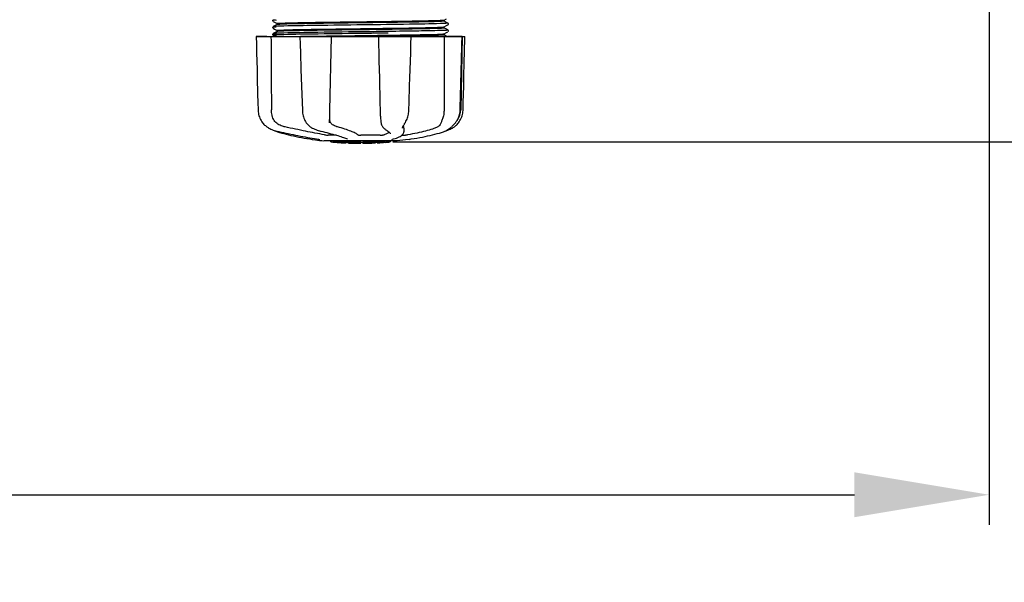
# Model space of a CAD drawing. Units: millimetres. Extents: x 783 to 5206, y 676 to 6796.
# Drawn here: x 2961 to 3290, y 2462 to 2650 of the extents above; entities that cross this region are included whole.
import ezdxf

# ---------------------------------------------------------------- set-up
doc = ezdxf.new("R2010")
doc.units = ezdxf.units.MM
doc.layers.add('COTAS', color=7, linetype='Continuous')
doc.styles.add('ARIAL', font='arial.ttf')
doc.dimstyles.new('Diseño_PlanosFabricacion', dxfattribs={"dimtxt": 40, "dimasz": 45, "dimexe": 10, "dimexo": 10, "dimgap": 10, "dimtad": 1, "dimtih": 1, "dimtoh": 1, "dimdec": 0, "dimzin": 1, "dimdsep": 46, "dimtxsty": 'ARIAL', "dimcen": 15, "dimadec": 0, "dimazin": 0, "dimtp": 0.05, "dimtm": 0.05, "dimtfac": 1, "dimtdec": 0, "dimtofl": 0, "dimtmove": 0, "dimatfit": 3, "dimfxl": 0, "dimtolj": 1, "dimarcsym": 0})

# ---------------------------------------------------------------- blocks, each defined once
blk = doc.blocks.new('*D4')
at = {"layer": 'COTAS', "color": 0, "lineweight": -2}
for p, q in [((2238.75, 3363.54), (3532.25, 3363.54)), ((3522.25, 3318.54), (3522.25, 2987.69)), ((3522.25, 2654.23), (3522.25, 2927.01)), ((3085.49, 2609.23), (3532.25, 2609.23))]:
    blk.add_line(p, q, dxfattribs=at)
at = {"layer": 'COTAS', "color": 0}
for points in [[(3514.75, 3318.54), (3529.75, 3318.54), (3522.25, 3363.54)], [(3514.75, 2654.23), (3529.75, 2654.23), (3522.25, 2609.23)]]:
    blk.add_solid(points, dxfattribs=at)
at = {"layer": 'Defpoints', "color": 0}
for p in [(2228.75, 3363.54), (3075.49, 2609.23), (3522.25, 2609.23)]:
    blk.add_point(p, dxfattribs=at)
at = {"layer": 'COTAS', "color": 0, "insert": (3522.25, 2957.35), "char_height": 40, "attachment_point": 5, "style": 'ARIAL'}
blk.add_mtext('\\A1;754 mm', dxfattribs=at)
blk = doc.blocks.new('*D5')
at = {"layer": 'COTAS', "color": 0, "lineweight": -2}
for p, q in [((3284.75, 2941.38), (3284.75, 2481.48)), ((1214.76, 2670.38), (1214.76, 2481.48)), ((1259.76, 2491.48), (3239.75, 2491.48))]:
    blk.add_line(p, q, dxfattribs=at)
at = {"layer": 'COTAS', "color": 0}
for points in [[(1259.76, 2498.98), (1259.76, 2483.98), (1214.76, 2491.48)], [(3239.75, 2498.98), (3239.75, 2483.98), (3284.75, 2491.48)]]:
    blk.add_solid(points, dxfattribs=at)
at = {"layer": 'Defpoints', "color": 0}
for p in [(3284.75, 2951.38), (1214.76, 2680.38), (3284.75, 2491.48)]:
    blk.add_point(p, dxfattribs=at)
at = {"layer": 'COTAS', "color": 0, "insert": (2249.75, 2521.91), "char_height": 40, "attachment_point": 5, "style": 'ARIAL'}
blk.add_mtext('\\A1;2070 mm', dxfattribs=at)

msp = doc.modelspace()

# ---------------------------------------------------------------- linework, layer by layer
for p, q in [((3045.44, 2649.96), (3045.4, 2649.89)), ((3045.4, 2649.63), (3045.44, 2649.57)), ((3045.48, 2650), (3045.44, 2649.96)), ((3045.55, 2649.48), (3046.05, 2649.22)), ((3046.05, 2649.22), (3046.48, 2648.99)), ((3046.86, 2648.42), (3046.05, 2648)), ((3046.48, 2648.99), (3046.86, 2648.8)), ((3046.85, 2648.41), (3046.85, 2648.81)), ((3075.66, 2648.32), (3073.47, 2648.29)), ((3102.64, 2649.95), (3103.45, 2650.37)), ((3103.02, 2649.38), (3102.64, 2649.58)), ((3102.64, 2647.64), (3103.45, 2648.06)), ((3102.65, 2649.57), (3102.65, 2649.96)), ((3103.45, 2649.16), (3103.02, 2649.38)), ((3103.95, 2648.89), (3103.45, 2649.16)), ((3103.45, 2648.06), (3103.95, 2648.33)), ((3104.01, 2648.37), (3104.06, 2648.41)), ((3104.1, 2648.74), (3104.06, 2648.81)), ((3104.06, 2648.41), (3104.1, 2648.48)), ((3045.44, 2647.65), (3045.4, 2647.58)), ((3045.4, 2647.33), (3045.44, 2647.26)), ((3045.44, 2645.34), (3045.4, 2645.28)), ((3045.43, 2644.97), (3045.47, 2644.92)), ((3045.48, 2647.69), (3045.44, 2647.65)), ((3045.48, 2645.38), (3045.44, 2645.34)), ((3046.05, 2648), (3045.55, 2647.74)), ((3045.55, 2647.17), (3046.05, 2646.91)), ((3046.05, 2645.69), (3045.55, 2645.43)), ((3045.55, 2645.43), (3045.55, 2645.43)), ((3045.55, 2644.86), (3046.05, 2644.6)), ((3046.05, 2646.91), (3046.48, 2646.68)), ((3046.86, 2646.11), (3046.05, 2645.69)), ((3046.48, 2646.68), (3046.86, 2646.49)), ((3046.85, 2646.1), (3046.85, 2646.5)), ((3075.33, 2646.01), (3074.73, 2646)), ((3075.33, 2645.46), (3074.74, 2645.45)), ((3083.52, 2646.8), (3082.57, 2646.79)), ((3082.57, 2644.87), (3083.52, 2644.88)), ((3083.92, 2646.8), (3083.52, 2646.8)), ((3083.52, 2644.88), (3083.95, 2644.89)), ((3083.93, 2646.12), (3083.53, 2646.11)), ((3083.93, 2645.57), (3083.54, 2645.56)), ((3083.92, 2647.2), (3084.28, 2647.2)), ((3102.63, 2645.33), (3102.64, 2645.33)), ((3103.02, 2647.07), (3102.64, 2647.27)), ((3102.64, 2645.33), (3103.45, 2645.75)), ((3103.02, 2644.76), (3102.64, 2644.96)), ((3102.65, 2647.26), (3102.65, 2647.65)), ((3102.65, 2644.95), (3102.65, 2645.34)), ((3103.45, 2646.85), (3103.02, 2647.07)), ((3103.45, 2644.54), (3103.02, 2644.76)), ((3103.95, 2646.58), (3103.45, 2646.85)), ((3103.45, 2645.75), (3103.95, 2646.02)), ((3104.01, 2646.06), (3104.06, 2646.1)), ((3104.1, 2646.43), (3104.06, 2646.5)), ((3104.06, 2646.1), (3104.1, 2646.17)), ((3039.89, 2644.44), (3109.61, 2644.44)), ((3039.89, 2644.44), (3039.89, 2644.42)), ((3043.49, 2644.43), (3039.89, 2644.43)), ((3046.05, 2644.6), (3046.36, 2644.44)), ((3054.48, 2644.47), (3054.65, 2644.47)), ((3054.49, 2644.44), (3054.49, 2644.42)), ((3054.65, 2644.47), (3055.26, 2644.48)), ((3064.47, 2644.43), (3054.67, 2644.43)), ((3055.26, 2644.48), (3055.48, 2644.49)), ((3080.73, 2644.44), (3080.79, 2641.83)), ((3081.21, 2644.46), (3080.9, 2644.45)), ((3091.47, 2644.43), (3081.2, 2644.43)), ((3084.26, 2644.5), (3083.95, 2644.5)), ((3091.69, 2644.42), (3091.69, 2644.44)), ((3103.64, 2644.44), (3103.45, 2644.54)), ((3108.68, 2644.43), (3103.96, 2644.43)), ((3108.7, 2644.44), (3108.2, 2619.94)), ((3108.63, 2641.84), (3108.69, 2644.42)), ((3108.69, 2644.42), (3108.69, 2644.44)), ((3109.61, 2644.42), (3109.61, 2644.44)), ((3108.03, 2619.91), (3108.17, 2625.17)), ((3055.22, 2622.4), (3055.3, 2619.9)), ((3102.66, 2622.63), (3102.65, 2619.94)), ((3102.66, 2623.04), (3102.66, 2622.63)), ((3055.3, 2619.9), (3055.31, 2619.69)), ((3108.02, 2619.71), (3108.03, 2619.91)), ((3056.72, 2615.5), (3056.8, 2615.4)), ((3056.72, 2615.5), (3056.72, 2615.5)), ((3064.37, 2615.57), (3064.38, 2615.7)), ((3064.37, 2615.57), (3064.37, 2615.57)), ((3081.6, 2615.67), (3081.6, 2615.67)), ((3089.48, 2615.35), (3089.58, 2615.51)), ((3106.27, 2615.4), (3106.33, 2615.47)), ((3106.33, 2615.47), (3106.48, 2615.65)), ((3043.62, 2614.16), (3043.84, 2614.02)), ((3043.84, 2614.02), (3043.88, 2614)), ((3043.88, 2614), (3044.07, 2613.89)), ((3046.14, 2613.01), (3046.17, 2613)), ((3046.57, 2612.83), (3047.05, 2612.66)), ((3046.7, 2612.86), (3046.87, 2612.82)), ((3058.39, 2614.01), (3058.44, 2613.99)), ((3058.44, 2613.99), (3058.64, 2613.88)), ((3061.38, 2612.86), (3061.55, 2612.82)), ((3082.33, 2614.05), (3082.43, 2613.96)), ((3082.43, 2613.96), (3082.63, 2613.77)), ((3083.8, 2612.86), (3083.8, 2612.86)), ((3083.8, 2612.86), (3083.96, 2612.76)), ((3083.96, 2612.76), (3084.15, 2612.62)), ((3084.63, 2611.99), (3084.63, 2612)), ((3088.73, 2613.84), (3088.73, 2613.84)), ((3089.16, 2612.45), (3089.17, 2612.66)), ((3089.2, 2613.85), (3089.17, 2612.65)), ((3089.17, 2612.66), (3089.17, 2612.65)), ((3102.45, 2612.66), (3102.93, 2612.83)), ((3102.93, 2612.83), (3103.07, 2612.88)), ((3103.36, 2613.01), (3103.58, 2613.07)), ((3103.58, 2613.07), (3103.96, 2613.21)), ((3103.59, 2613.13), (3103.71, 2613.2)), ((3103.71, 2613.2), (3103.83, 2613.27)), ((3103.96, 2613.36), (3103.83, 2613.27)), ((3058.53, 2610.11), (3059.69, 2609.95)), ((3059.69, 2609.95), (3059.7, 2609.94)), ((3060.55, 2610.14), (3060.66, 2610.12)), ((3087, 2609.61), (3062.54, 2609.61)), ((3066.67, 2611.51), (3063.94, 2611.51)), ((3064.86, 2609.28), (3064.86, 2609.61)), ((3067.33, 2609.09), (3067.33, 2609.49)), ((3068.29, 2609.01), (3068.29, 2609.01)), ((3069.93, 2609.35), (3069.93, 2608.93)), ((3070.41, 2610.18), (3070.41, 2610.18)), ((3070.53, 2608.92), (3070.53, 2609.3)), ((3070.79, 2608.9), (3070.79, 2609.32)), ((3074.85, 2608.83), (3074.85, 2608.85)), ((3081.35, 2611.51), (3074.87, 2611.51)), ((3074.89, 2608.85), (3074.89, 2609.25)), ((3075.49, 2608.83), (3075.49, 2609.25)), ((3075.5, 2608.83), (3077.16, 2608.85)), ((3077.16, 2609.28), (3077.16, 2608.85)), ((3077.16, 2608.85), (3077.19, 2608.85)), ((3078.05, 2608.87), (3078.05, 2609.3)), ((3079.69, 2609.36), (3079.69, 2608.93)), ((3080.29, 2608.96), (3080.29, 2609.39)), ((3081.97, 2609.06), (3081.97, 2609.05)), ((3082.94, 2609.12), (3082.73, 2609.11)), ((3083.45, 2609.58), (3082.79, 2609.54)), ((3082.79, 2609.13), (3082.79, 2609.54)), ((3082.79, 2609.13), (3083.45, 2609.18)), ((3082.94, 2609.12), (3082.94, 2609.12)), ((3083.83, 2609.61), (3083.45, 2609.58)), ((3083.45, 2609.18), (3083.45, 2609.58)), ((3084.26, 2609.23), (3084.26, 2609.61)), ((3084.26, 2609.23), (3084.64, 2609.26)), ((3084.64, 2609.61), (3084.64, 2609.26)), ((3084.64, 2609.26), (3084.64, 2609.26)), ((3085.36, 2610.12), (3085.37, 2610.12)), ((3089.81, 2609.95), (3087.03, 2609.61)), ((3088.57, 2611.51), (3089.25, 2611.51)), ((3090.97, 2610.11), (3089.81, 2609.95))]:
    msp.add_line(p, q)
for points in [[(3045.4, 2649.89), (3045.37, 2649.8), (3045.38, 2649.71), (3045.4, 2649.63)], [(3104.1, 2648.48), (3104.12, 2648.56), (3104.13, 2648.65), (3104.1, 2648.74)], [(3045.4, 2647.58), (3045.37, 2647.49), (3045.38, 2647.41), (3045.4, 2647.33)], [(3045.4, 2645.28), (3045.38, 2645.2), (3045.37, 2645.12), (3045.39, 2645.03), (3045.43, 2644.97)], [(3045.47, 2644.92), (3045.51, 2644.89), (3045.54, 2644.87), (3045.55, 2644.86)], [(3104.1, 2646.17), (3104.12, 2646.25), (3104.13, 2646.34), (3104.1, 2646.43)], [(3039.89, 2644.42), (3039.95, 2641.83), (3040.02, 2639.02), (3040.16, 2633.44)], [(3054.49, 2644.42), (3054.58, 2641.82), (3054.67, 2639.02), (3054.85, 2633.44)], [(3064.46, 2617.33), (3064.47, 2617.72), (3064.48, 2618.12), (3064.5, 2618.52), (3064.51, 2618.92), (3064.52, 2619.32), (3064.53, 2619.73), (3064.99, 2644.44)], [(3080.79, 2641.83), (3080.85, 2639.02), (3080.91, 2636.23), (3080.97, 2633.45), (3081.03, 2630.67), (3081.09, 2627.91), (3081.15, 2625.15), (3081.21, 2622.41), (3081.27, 2619.71)], [(3091.51, 2639.04), (3091.6, 2641.84), (3091.69, 2644.42)], [(3108.4, 2633.46), (3108.47, 2636.25), (3108.63, 2641.84)], [(3109.41, 2636.23), (3109.48, 2639.02), (3109.61, 2644.42)], [(3091.15, 2627.92), (3091.24, 2630.69), (3091.33, 2633.46), (3091.51, 2639.04)], [(3109.2, 2627.91), (3109.27, 2630.67), (3109.41, 2636.23)], [(3040.16, 2633.44), (3040.23, 2630.67), (3040.37, 2625.15)], [(3054.85, 2633.44), (3054.95, 2630.67), (3055.04, 2627.9), (3055.22, 2622.4)], [(3108.17, 2625.17), (3108.25, 2627.92), (3108.4, 2633.46)], [(3040.37, 2625.15), (3040.44, 2622.41), (3040.5, 2619.91)], [(3090.89, 2619.91), (3090.97, 2622.42), (3091.15, 2627.92)], [(3109, 2619.91), (3109.06, 2622.41), (3109.2, 2627.91)], [(3040.5, 2619.91), (3040.51, 2619.7), (3040.54, 2619.27), (3040.61, 2618.84), (3040.7, 2618.41), (3040.81, 2617.99), (3040.95, 2617.58), (3041.12, 2617.17), (3041.31, 2616.77), (3041.53, 2616.38), (3041.77, 2616), (3042.03, 2615.64), (3042.17, 2615.47)], [(3055.31, 2619.69), (3055.35, 2619.27), (3055.4, 2618.84), (3055.48, 2618.42), (3055.58, 2618), (3055.7, 2617.59), (3055.84, 2617.19), (3056, 2616.79), (3056.19, 2616.4), (3056.39, 2616.03), (3056.61, 2615.67), (3056.72, 2615.5)], [(3081.27, 2619.71), (3081.28, 2619.3), (3081.3, 2618.9), (3081.32, 2618.49), (3081.34, 2618.09), (3081.37, 2617.69), (3081.4, 2617.3), (3081.44, 2616.92), (3081.48, 2616.54), (3081.52, 2616.18), (3081.57, 2615.83), (3081.6, 2615.67)], [(3089.58, 2615.51), (3089.74, 2615.77), (3089.93, 2616.13), (3090.11, 2616.5), (3090.27, 2616.88), (3090.41, 2617.27), (3090.54, 2617.67), (3090.64, 2618.07), (3090.73, 2618.48), (3090.8, 2618.89), (3090.85, 2619.31), (3090.88, 2619.72), (3090.89, 2619.91)], [(3106.48, 2615.65), (3106.74, 2616.02), (3106.99, 2616.39), (3107.21, 2616.78), (3107.4, 2617.18), (3107.57, 2617.59), (3107.71, 2618.01), (3107.83, 2618.43), (3107.92, 2618.86), (3107.98, 2619.29), (3108.02, 2619.71)], [(3107.33, 2615.47), (3107.46, 2615.64), (3107.73, 2616), (3107.97, 2616.38), (3108.19, 2616.77), (3108.38, 2617.17), (3108.55, 2617.58), (3108.69, 2617.99), (3108.8, 2618.41), (3108.89, 2618.84), (3108.96, 2619.27), (3108.99, 2619.7), (3109, 2619.91)], [(3042.17, 2615.47), (3042.26, 2615.37), (3042.48, 2615.12), (3042.71, 2614.89), (3042.94, 2614.68), (3043.17, 2614.49), (3043.4, 2614.32), (3043.62, 2614.16)], [(3056.8, 2615.4), (3056.99, 2615.14), (3057.2, 2614.91), (3057.42, 2614.69), (3057.65, 2614.5), (3057.89, 2614.32), (3058.14, 2614.16), (3058.39, 2614.01)], [(3064.38, 2615.7), (3064.39, 2615.88), (3064.41, 2616.23), (3064.42, 2616.58), (3064.44, 2616.95), (3064.46, 2617.33)], [(3081.6, 2615.67), (3081.62, 2615.53), (3081.68, 2615.26), (3081.75, 2615.01), (3081.83, 2614.78), (3081.93, 2614.58), (3082.04, 2614.4), (3082.17, 2614.23), (3082.31, 2614.07), (3082.33, 2614.05)], [(3088.73, 2613.84), (3088.73, 2613.88), (3088.74, 2613.93), (3088.76, 2614), (3088.78, 2614.08), (3088.82, 2614.17), (3088.86, 2614.27), (3088.91, 2614.38), (3088.97, 2614.49), (3089.04, 2614.62), (3089.12, 2614.75), (3089.2, 2614.89), (3089.29, 2615.04), (3089.38, 2615.19), (3089.48, 2615.35)], [(3103.96, 2613.36), (3104.11, 2613.46), (3104.26, 2613.57), (3104.43, 2613.69), (3104.61, 2613.83), (3104.8, 2613.98), (3105, 2614.14), (3105.2, 2614.31), (3105.41, 2614.5), (3105.62, 2614.71), (3105.84, 2614.92), (3106.05, 2615.15), (3106.27, 2615.4)], [(3105.62, 2614), (3105.66, 2614.02), (3105.88, 2614.16), (3106.1, 2614.32), (3106.33, 2614.49), (3106.56, 2614.68), (3106.79, 2614.89), (3107.02, 2615.12), (3107.24, 2615.37), (3107.33, 2615.47)], [(3044.07, 2613.89), (3044.43, 2613.69), (3044.79, 2613.52), (3045.16, 2613.35), (3045.54, 2613.21), (3045.92, 2613.07), (3046.31, 2612.96), (3046.7, 2612.86)], [(3046.17, 2613), (3046.3, 2612.94), (3046.43, 2612.88), (3046.57, 2612.83)], [(3046.87, 2612.82), (3047.44, 2612.69), (3048.22, 2612.52), (3049.01, 2612.35), (3049.8, 2612.18), (3050.61, 2612.01), (3051.42, 2611.84), (3052.23, 2611.68), (3053.04, 2611.52), (3053.85, 2611.36), (3054.66, 2611.2), (3055.46, 2611.05), (3056.25, 2610.9), (3057.04, 2610.75), (3057.81, 2610.61), (3058.57, 2610.48), (3059.31, 2610.35), (3060.04, 2610.23), (3060.55, 2610.14)], [(3047.05, 2612.66), (3047.71, 2612.45), (3048.4, 2612.23), (3049.13, 2612.02), (3049.89, 2611.82), (3050.68, 2611.62), (3051.5, 2611.42), (3052.34, 2611.23), (3053.2, 2611.05), (3054.09, 2610.87), (3054.99, 2610.7), (3055.91, 2610.53), (3056.84, 2610.38), (3057.79, 2610.23), (3058.53, 2610.11)], [(3058.64, 2613.88), (3059.04, 2613.69), (3059.44, 2613.51), (3059.83, 2613.35), (3060.22, 2613.2), (3060.61, 2613.07), (3061, 2612.96), (3061.38, 2612.86)], [(3061.55, 2612.82), (3062.1, 2612.69), (3062.82, 2612.52), (3063.52, 2612.35), (3064.2, 2612.17), (3064.86, 2612), (3065.49, 2611.84), (3066.1, 2611.67), (3066.67, 2611.51), (3067.21, 2611.35), (3067.72, 2611.19), (3068.19, 2611.04), (3068.63, 2610.89), (3069.04, 2610.75), (3069.4, 2610.62), (3069.73, 2610.49), (3070.01, 2610.37), (3070.26, 2610.25), (3070.41, 2610.18)], [(3082.63, 2613.77), (3082.82, 2613.6), (3083.01, 2613.43), (3083.2, 2613.28), (3083.38, 2613.15), (3083.55, 2613.02), (3083.72, 2612.91), (3083.8, 2612.86)], [(3084.15, 2612.62), (3084.31, 2612.49), (3084.43, 2612.37), (3084.52, 2612.26), (3084.59, 2612.16), (3084.62, 2612.06), (3084.63, 2611.99)], [(3085.37, 2610.12), (3085.78, 2610.23), (3086.29, 2610.38), (3086.77, 2610.54), (3087.22, 2610.71), (3087.64, 2610.9), (3088, 2611.1), (3088.32, 2611.3), (3088.58, 2611.51), (3088.8, 2611.73), (3088.97, 2611.96), (3089.09, 2612.2), (3089.16, 2612.45)], [(3090.97, 2610.11), (3091.71, 2610.23), (3092.66, 2610.38), (3093.59, 2610.53), (3094.51, 2610.7), (3095.41, 2610.87), (3096.3, 2611.05), (3097.16, 2611.23), (3098, 2611.42), (3098.82, 2611.62), (3099.61, 2611.82), (3100.37, 2612.02), (3101.1, 2612.23), (3101.79, 2612.45), (3102.45, 2612.66)], [(3103.07, 2612.88), (3103.2, 2612.94), (3103.33, 2613), (3103.46, 2613.06), (3103.59, 2613.13)], [(3103.96, 2613.21), (3104.34, 2613.35), (3104.71, 2613.52), (3105.07, 2613.69), (3105.43, 2613.89), (3105.62, 2614)], [(3060.66, 2610.12), (3060.76, 2610.1), (3060.8, 2610.09)], [(3060.8, 2610.09), (3060.84, 2610.09), (3060.89, 2610.08), (3060.92, 2610.07)], [(3060.92, 2610.07), (3060.96, 2610.06), (3060.99, 2610.06), (3061.02, 2610.05), (3061.05, 2610.04), (3061.07, 2610.04), (3061.09, 2610.03), (3061.11, 2610.03), (3061.13, 2610.02), (3061.14, 2610.02), (3061.15, 2610.02), (3061.15, 2610.02)], [(3085.24, 2610.08), (3085.24, 2610.08), (3085.24, 2610.08), (3085.25, 2610.09), (3085.26, 2610.09), (3085.27, 2610.09), (3085.29, 2610.1), (3085.31, 2610.11), (3085.33, 2610.11), (3085.36, 2610.12)]]:
    msp.add_lwpolyline(points)
for centre, radius, start, end in [((3045.19, 5485.73), 2841.5, 270.78769, 270.92676), ((3102.2, 2620.06), 6, 325.1838, 358.8309), ((3110.72, 2623.71), 23.58, 202.9085, 203.5975), ((3074.75, 2722.27), 113.33, 262.3608, 263.7779), ((3068.02, 2634.76), 25.68, 262.9409, 265.6026), ((3074.75, 2722.57), 113.35, 265.3035, 265.5934), ((3074.75, 2722.57), 113.75, 265.6089, 266.4971), ((3068, 2634.85), 25.36, 265.5897, 268.4864), ((3068, 2634.54), 25.45, 265.6052, 268.4917), ((3074.75, 2722.57), 113.32, 266.2444, 267.5644), ((3074.75, 2722.57), 113.73, 266.2576, 267.5729), ((3068.98, 2628.25), 19.25, 266.4969, 267.234), ((3068.97, 2628.22), 19.22, 267.234, 267.9583), ((3074.75, 2722.57), 113.75, 266.622, 266.7443), ((3074.75, 2722.57), 113.75, 266.7443, 267.5681), ((3074.75, 2722.57), 113.35, 267.5644, 267.9973), ((3072.5, 2636.34), 27.48, 265.8932, 266.4286), ((3074.75, 2722.57), 113.32, 267.9973, 270.0707), ((3074.75, 2722.57), 113.73, 268.0044, 270.0705), ((3074.75, 2722.57), 113.75, 268.0048, 268.7922), ((3072.5, 2636.24), 27.39, 267.3128, 268.5014), ((3072.5, 2636.21), 27.35, 268.5016, 269.6991), ((3074.75, 2722.57), 113.75, 268.7922, 269.4368), ((3073.88, 2633.36), 24.54, 269.4343, 270.4323), ((3073.88, 2633.38), 24.55, 270.4326, 272.2729), ((3074.75, 2722.57), 113.75, 269.6554, 270.0523), ((3074.75, 2722.57), 113.35, 270.0707, 270.3759), ((3074.75, 2722.57), 113.32, 270.3741, 271.2173), ((3074.75, 2722.57), 113.73, 270.3728, 271.2131), ((3074.75, 2722.57), 113.35, 271.2188, 271.668), ((3074.75, 2722.57), 113.75, 271.4062, 271.4683), ((3074.75, 2722.57), 113.32, 271.668, 272.5009), ((3074.75, 2722.57), 113.73, 271.6621, 272.4921), ((3074.75, 2722.57), 113.75, 271.666, 272.4959), ((3074.75, 2722.57), 113.35, 272.5047, 272.8046), ((3074.75, 2722.57), 113.32, 272.8046, 274.0676), ((3074.75, 2722.57), 113.73, 272.7948, 274.0533), ((3074.75, 2722.57), 113.75, 272.7987, 273.6402), ((3074.75, 2722.57), 113.75, 273.6374, 273.8385), ((3074.75, 2722.57), 113.75, 273.6374, 273.8385), ((3089.31, 2504.39), 104.92, 93.5982, 93.7966), ((3085.75, 2558.66), 50.54, 93.4337, 93.8456), ((3074.75, 2722.57), 113.75, 274.1285, 274.9859), ((3103.14, 2314.87), 294.97, 93.6703, 93.8285)]:
    msp.add_arc(centre, radius, start, end)
for points, knots in [([(3045.55, 2650.05), (3045.49, 2650.02), (3046.17, 2649.96), (3046.26, 2649.96), (3046.52, 2649.94)], [0, 0, 0, 0, 0.204911, 1, 1, 1, 1]), ([(3046.85, 2648.81), (3046.85, 2648.81), (3046.86, 2648.82), (3046.87, 2648.82), (3046.88, 2648.82)], [0, 0, 0, 0, 0.323738, 1, 1, 1, 1]), ([(3048.17, 2648.53), (3047.99, 2648.52), (3047.68, 2648.5), (3047.28, 2648.48), (3047.03, 2648.45), (3046.9, 2648.44), (3046.86, 2648.42)], [0, 0, 0, 0, 0.405922, 0.708638, 0.906816, 1, 1, 1, 1]), ([(3046.88, 2648.82), (3046.97, 2648.85), (3047.26, 2648.87), (3047.54, 2648.89), (3047.73, 2648.9)], [0, 0, 0, 0, 0.329362, 1, 1, 1, 1]), ([(3047.73, 2648.9), (3048.97, 2648.96), (3052.28, 2649.04), (3058.27, 2649.16), (3066.04, 2649.27), (3071.74, 2649.34), (3074.75, 2649.38)], [0, 0, 0, 0, 0.137328, 0.367502, 0.66575, 1, 1, 1, 1]), ([(3073.47, 2648.29), (3068.35, 2648.23), (3059.82, 2648.11), (3051.29, 2647.99), (3047.88, 2647.88)], [0, 0, 0, 0, 0.599958, 1, 1, 1, 1]), ([(3074.75, 2648.99), (3069.26, 2648.92), (3061.72, 2648.82), (3052.86, 2648.66), (3049.49, 2648.58), (3048.17, 2648.53)], [0, 0, 0, 0, 0.619128, 0.851546, 1, 1, 1, 1]), ([(3074.75, 2649.38), (3080.26, 2649.46), (3087.83, 2649.55), (3096.7, 2649.71), (3100.07, 2649.79), (3101.38, 2649.85)], [0, 0, 0, 0, 0.620485, 0.852671, 1, 1, 1, 1]), ([(3101.29, 2649.45), (3099.97, 2649.4), (3096.6, 2649.32), (3087.75, 2649.16), (3080.22, 2649.06), (3074.75, 2648.99)], [0, 0, 0, 0, 0.149219, 0.381794, 1, 1, 1, 1]), ([(3101.47, 2648.73), (3098.01, 2648.62), (3089.4, 2648.5), (3080.8, 2648.38), (3075.66, 2648.32)], [0, 0, 0, 0, 0.402771, 1, 1, 1, 1]), ([(3102.64, 2649.56), (3102.59, 2649.54), (3102.46, 2649.53), (3102.01, 2649.48), (3101.61, 2649.47), (3101.29, 2649.45)], [0, 0, 0, 0, 0.099202, 0.299454, 1, 1, 1, 1]), ([(3101.38, 2649.85), (3101.55, 2649.86), (3101.85, 2649.87), (3102.23, 2649.89), (3102.48, 2649.92), (3102.61, 2649.93), (3102.64, 2649.95)], [0, 0, 0, 0, 0.405449, 0.70796, 0.906279, 1, 1, 1, 1]), ([(3102.93, 2648.79), (3102.83, 2648.78), (3102.35, 2648.76), (3101.86, 2648.74), (3101.47, 2648.73)], [0, 0, 0, 0, 0.210205, 1, 1, 1, 1]), ([(3102.65, 2649.57), (3102.65, 2649.57), (3102.64, 2649.56), (3102.64, 2649.56), (3102.64, 2649.56)], [0, 0, 0, 0, 0.360773, 1, 1, 1, 1]), ([(3103.95, 2648.89), (3104.02, 2648.86), (3103.3, 2648.81), (3103.21, 2648.8), (3102.93, 2648.79)], [0, 0, 0, 0, 0.205858, 1, 1, 1, 1]), ([(3045.55, 2647.74), (3045.48, 2647.7), (3046.22, 2647.65), (3046.32, 2647.64), (3046.61, 2647.63)], [0, 0, 0, 0, 0.206775, 1, 1, 1, 1]), ([(3046.39, 2644.96), (3046.16, 2644.95), (3046.08, 2644.95), (3045.5, 2644.89), (3045.55, 2644.86)], [0, 0, 0, 0, 0.797523, 1, 1, 1, 1]), ([(3045.55, 2645.43), (3045.53, 2645.42), (3045.61, 2645.39), (3045.67, 2645.39), (3045.87, 2645.36), (3046.21, 2645.34), (3046.52, 2645.33), (3046.7, 2645.32)], [0, 0, 0, 0, 0.037564, 0.10782, 0.214225, 0.535608, 1, 1, 1, 1]), ([(3046.47, 2647.82), (3046.25, 2647.81), (3045.97, 2647.8), (3045.67, 2647.76), (3045.57, 2647.75), (3045.55, 2647.74)], [0, 0, 0, 0, 0.703072, 0.902356, 1, 1, 1, 1]), ([(3046.39, 2645.51), (3046.19, 2645.5), (3045.92, 2645.46), (3045.62, 2645.47), (3045.55, 2645.43)], [0, 0, 0, 0, 0.70153, 1, 1, 1, 1]), ([(3045.55, 2644.86), (3045.58, 2644.85), (3045.69, 2644.83), (3045.92, 2644.81), (3046.27, 2644.79), (3046.54, 2644.77), (3046.7, 2644.77)], [0, 0, 0, 0, 0.09435, 0.29263, 0.594976, 1, 1, 1, 1]), ([(3047.75, 2645.56), (3047.62, 2645.56), (3047.17, 2645.54), (3046.71, 2645.53), (3046.39, 2645.51)], [0, 0, 0, 0, 0.292667, 1, 1, 1, 1]), ([(3047.75, 2645.01), (3047.62, 2645.01), (3047.17, 2644.99), (3046.71, 2644.98), (3046.39, 2644.96)], [0, 0, 0, 0, 0.292667, 1, 1, 1, 1]), ([(3047.88, 2647.88), (3047.74, 2647.87), (3047.27, 2647.86), (3046.8, 2647.84), (3046.47, 2647.82)], [0, 0, 0, 0, 0.291131, 1, 1, 1, 1]), ([(3046.85, 2646.5), (3046.85, 2646.5), (3046.85, 2646.5), (3046.86, 2646.51), (3046.86, 2646.51)], [0, 0, 0, 0, 0.377176, 1, 1, 1, 1]), ([(3046.86, 2646.51), (3046.9, 2646.53), (3047.03, 2646.54), (3047.29, 2646.57), (3047.69, 2646.59), (3047.99, 2646.6), (3048.17, 2646.61)], [0, 0, 0, 0, 0.095384, 0.294311, 0.596286, 1, 1, 1, 1]), ([(3046.96, 2646.14), (3046.95, 2646.14), (3046.92, 2646.13), (3046.88, 2646.12), (3046.86, 2646.11)], [0, 0, 0, 0, 0.350529, 1, 1, 1, 1]), ([(3048.11, 2646.22), (3047.98, 2646.21), (3047.6, 2646.19), (3047.21, 2646.17), (3046.96, 2646.14)], [0, 0, 0, 0, 0.349254, 1, 1, 1, 1]), ([(3074.73, 2646), (3069.32, 2645.93), (3060.33, 2645.81), (3051.34, 2645.68), (3047.75, 2645.56)], [0, 0, 0, 0, 0.601478, 1, 1, 1, 1]), ([(3074.74, 2645.45), (3069.33, 2645.38), (3060.33, 2645.26), (3051.34, 2645.13), (3047.75, 2645.01)], [0, 0, 0, 0, 0.601474, 1, 1, 1, 1]), ([(3074.75, 2646.68), (3069.24, 2646.61), (3061.67, 2646.51), (3052.79, 2646.35), (3049.42, 2646.27), (3048.11, 2646.22)], [0, 0, 0, 0, 0.620714, 0.852863, 1, 1, 1, 1]), ([(3048.17, 2646.61), (3049.49, 2646.67), (3052.86, 2646.75), (3061.72, 2646.91), (3069.26, 2647), (3074.75, 2647.07)], [0, 0, 0, 0, 0.148454, 0.380872, 1, 1, 1, 1]), ([(3055.48, 2644.49), (3056.87, 2644.51), (3063.29, 2644.62), (3069.72, 2644.7), (3074.75, 2644.77)], [0, 0, 0, 0, 0.216484, 1, 1, 1, 1]), ([(3074.75, 2647.07), (3075.53, 2647.08), (3078.58, 2647.12), (3081.64, 2647.17), (3083.92, 2647.2)], [0, 0, 0, 0, 0.254229, 1, 1, 1, 1]), ([(3082.57, 2646.79), (3081.93, 2646.78), (3079.32, 2646.74), (3076.72, 2646.71), (3074.75, 2646.68)], [0, 0, 0, 0, 0.245573, 1, 1, 1, 1]), ([(3074.75, 2644.77), (3075.41, 2644.77), (3078.02, 2644.81), (3080.63, 2644.84), (3082.57, 2644.87)], [0, 0, 0, 0, 0.253158, 1, 1, 1, 1]), ([(3083.53, 2646.11), (3082.86, 2646.1), (3080.13, 2646.07), (3077.4, 2646.03), (3075.33, 2646.01)], [0, 0, 0, 0, 0.244753, 1, 1, 1, 1]), ([(3083.54, 2645.56), (3082.87, 2645.55), (3080.13, 2645.52), (3077.4, 2645.48), (3075.33, 2645.46)], [0, 0, 0, 0, 0.244743, 1, 1, 1, 1]), ([(3101.25, 2647.14), (3099.05, 2647.05), (3093.27, 2646.95), (3087.49, 2646.85), (3083.92, 2646.8)], [0, 0, 0, 0, 0.381151, 1, 1, 1, 1]), ([(3101.34, 2646.42), (3098.98, 2646.35), (3093.18, 2646.24), (3087.38, 2646.16), (3083.93, 2646.12)], [0, 0, 0, 0, 0.406136, 1, 1, 1, 1]), ([(3083.95, 2644.89), (3087.52, 2644.94), (3093.29, 2645.03), (3099.06, 2645.13), (3101.25, 2645.23)], [0, 0, 0, 0, 0.618834, 1, 1, 1, 1]), ([(3084.28, 2647.2), (3087.8, 2647.25), (3093.47, 2647.34), (3099.14, 2647.44), (3101.29, 2647.54)], [0, 0, 0, 0, 0.619718, 1, 1, 1, 1]), ([(3101.78, 2644.86), (3100.46, 2644.79), (3096.92, 2644.71), (3093.38, 2644.64), (3091.15, 2644.6)], [0, 0, 0, 0, 0.371589, 1, 1, 1, 1]), ([(3102.63, 2647.25), (3102.59, 2647.23), (3102.45, 2647.22), (3101.99, 2647.17), (3101.58, 2647.16), (3101.25, 2647.14)], [0, 0, 0, 0, 0.100045, 0.300407, 1, 1, 1, 1]), ([(3101.25, 2645.23), (3101.58, 2645.24), (3101.99, 2645.25), (3102.45, 2645.3), (3102.59, 2645.31), (3102.63, 2645.33)], [0, 0, 0, 0, 0.699593, 0.899955, 1, 1, 1, 1]), ([(3101.29, 2647.54), (3101.48, 2647.54), (3101.79, 2647.56), (3102.21, 2647.58), (3102.47, 2647.61), (3102.6, 2647.62), (3102.64, 2647.64)], [0, 0, 0, 0, 0.406237, 0.709093, 0.907174, 1, 1, 1, 1]), ([(3102.85, 2646.47), (3102.74, 2646.47), (3102.24, 2646.45), (3101.74, 2646.43), (3101.34, 2646.42)], [0, 0, 0, 0, 0.211546, 1, 1, 1, 1]), ([(3102.62, 2644.93), (3102.53, 2644.91), (3102.25, 2644.89), (3101.97, 2644.87), (3101.78, 2644.86)], [0, 0, 0, 0, 0.326967, 1, 1, 1, 1]), ([(3102.65, 2644.95), (3102.65, 2644.95), (3102.64, 2644.94), (3102.63, 2644.94), (3102.62, 2644.93)], [0, 0, 0, 0, 0.32743, 1, 1, 1, 1]), ([(3102.65, 2647.26), (3102.65, 2647.26), (3102.64, 2647.25), (3102.64, 2647.25), (3102.63, 2647.25)], [0, 0, 0, 0, 0.357494, 1, 1, 1, 1]), ([(3103.95, 2646.58), (3103.97, 2646.58), (3103.9, 2646.54), (3103.84, 2646.55), (3103.64, 2646.51), (3103.32, 2646.5), (3103.02, 2646.48), (3102.85, 2646.47)], [0, 0, 0, 0, 0.036253, 0.105922, 0.21205, 0.533848, 1, 1, 1, 1]), ([(3053.19, 2644.44), (3053.3, 2644.44), (3053.73, 2644.45), (3054.16, 2644.46), (3054.48, 2644.47)], [0, 0, 0, 0, 0.242545, 1, 1, 1, 1]), ([(3083.95, 2644.5), (3083.72, 2644.49), (3082.81, 2644.48), (3081.9, 2644.47), (3081.21, 2644.46)], [0, 0, 0, 0, 0.247075, 1, 1, 1, 1]), ([(3045.34, 2617.59), (3045.28, 2617.77), (3045.07, 2618.54), (3044.98, 2619.34), (3044.98, 2619.94)], [0, 0, 0, 0, 0.243951, 1, 1, 1, 1]), ([(3102.65, 2619.94), (3102.65, 2619.74), (3102.62, 2618.94), (3102.5, 2618.15), (3102.34, 2617.59)], [0, 0, 0, 0, 0.256128, 1, 1, 1, 1]), ([(3047.48, 2615), (3047.22, 2615.14), (3046.72, 2615.46), (3046.1, 2616.08), (3045.64, 2616.8), (3045.43, 2617.32), (3045.34, 2617.59)], [0, 0, 0, 0, 0.257882, 0.511224, 0.756991, 1, 1, 1, 1]), ([(3064.64, 2615.85), (3064.61, 2615.92), (3064.51, 2616.19), (3064.45, 2616.49), (3064.43, 2616.71)], [0, 0, 0, 0, 0.244548, 1, 1, 1, 1]), ([(3065.4, 2615), (3065.23, 2615.1), (3064.93, 2615.35), (3064.72, 2615.68), (3064.64, 2615.85)], [0, 0, 0, 0, 0.514456, 1, 1, 1, 1]), ([(3101.58, 2615.51), (3101.48, 2615.24), (3101.28, 2614.86), (3100.89, 2614.47), (3100.67, 2614.33), (3100.55, 2614.27)], [0, 0, 0, 0, 0.523389, 0.763537, 1, 1, 1, 1]), ([(3102.34, 2617.59), (3102.23, 2617.19), (3102.04, 2616.63), (3101.76, 2615.94), (3101.63, 2615.64), (3101.58, 2615.51)], [0, 0, 0, 0, 0.56075, 0.800168, 1, 1, 1, 1]), ([(3049.54, 2614.27), (3049.36, 2614.31), (3048.66, 2614.49), (3047.97, 2614.75), (3047.48, 2615)], [0, 0, 0, 0, 0.251313, 1, 1, 1, 1]), ([(3062.67, 2611.63), (3060.57, 2612), (3056.19, 2612.84), (3051.82, 2613.77), (3049.54, 2614.27)], [0, 0, 0, 0, 0.47683, 1, 1, 1, 1]), ([(3067.08, 2614.27), (3066.94, 2614.31), (3066.36, 2614.5), (3065.8, 2614.76), (3065.4, 2615)], [0, 0, 0, 0, 0.240478, 1, 1, 1, 1]), ([(3073.89, 2611.63), (3073.77, 2611.73), (3073.48, 2611.93), (3072.96, 2612.21), (3072.29, 2612.52), (3071.14, 2612.98), (3069.39, 2613.59), (3067.9, 2614.03), (3067.08, 2614.27)], [0, 0, 0, 0, 0.062298, 0.143538, 0.243618, 0.36202, 0.650294, 1, 1, 1, 1]), ([(3084.32, 2612.48), (3084.23, 2612.4), (3084.02, 2612.24), (3083.48, 2611.93), (3083, 2611.75), (3082.65, 2611.65)], [0, 0, 0, 0, 0.191585, 0.420644, 1, 1, 1, 1]), ([(3089.2, 2613.85), (3089.2, 2613.88), (3089.19, 2614.03), (3089.15, 2614.17), (3089.11, 2614.27)], [0, 0, 0, 0, 0.241871, 1, 1, 1, 1]), ([(3100.55, 2614.27), (3100.29, 2614.14), (3099.71, 2613.88), (3098.36, 2613.38), (3096.33, 2612.79), (3093.55, 2612.16), (3091.54, 2611.81), (3090.48, 2611.65)], [0, 0, 0, 0, 0.083967, 0.181588, 0.414665, 0.691078, 1, 1, 1, 1]), ([(3062.67, 2611.63), (3062.88, 2611.59), (3063.31, 2611.54), (3063.74, 2611.51), (3063.94, 2611.51)], [0, 0, 0, 0, 0.514896, 1, 1, 1, 1]), ([(3073.89, 2611.63), (3073.9, 2611.62), (3073.94, 2611.6), (3074.05, 2611.56), (3074.25, 2611.53), (3074.54, 2611.51), (3074.75, 2611.51), (3074.87, 2611.51)], [0, 0, 0, 0, 0.050702, 0.127078, 0.352548, 0.6551, 1, 1, 1, 1]), ([(3077.19, 2608.85), (3077.2, 2608.85), (3077.32, 2608.86), (3077.44, 2608.86), (3077.54, 2608.86)], [0, 0, 0, 0, 0.162359, 1, 1, 1, 1]), ([(3077.66, 2608.86), (3077.71, 2608.87), (3077.8, 2608.87), (3077.91, 2608.87), (3077.97, 2608.87), (3078.01, 2608.87), (3078.03, 2608.87), (3078.05, 2608.87), (3078.05, 2608.87)], [0, 0, 0, 0, 0.372666, 0.691761, 0.816396, 0.911416, 0.973369, 1, 1, 1, 1]), ([(3081.35, 2611.51), (3081.59, 2611.51), (3081.95, 2611.53), (3082.38, 2611.58), (3082.57, 2611.62), (3082.65, 2611.65)], [0, 0, 0, 0, 0.563217, 0.81509, 1, 1, 1, 1]), ([(3089.25, 2611.51), (3089.32, 2611.51), (3089.48, 2611.52), (3089.76, 2611.55), (3090.11, 2611.59), (3090.35, 2611.63), (3090.48, 2611.65)], [0, 0, 0, 0, 0.156035, 0.399297, 0.694492, 1, 1, 1, 1])]:
    msp.add_open_spline(points, degree=3, knots=knots)
for points in [[(3044.83, 2644.44), (3044.88, 2636.27), (3044.93, 2628.11), (3044.98, 2619.94)], [(3102.71, 2644.44), (3102.69, 2637.31), (3102.68, 2630.17), (3102.66, 2623.04)]]:
    msp.add_open_spline(points, degree=3)

# ---------------------------------------------------------------- dimensions: what is measured, and where the dimension line sits
at = {"layer": 'COTAS'}
dim = msp.add_linear_dim(base=(3522.25, 2609.23), p1=(2228.75, 3363.54), p2=(3075.49, 2609.23), angle=90, dimstyle='Diseño_PlanosFabricacion', override={"dimpost": ' mm'}, dxfattribs=at)
dim.commit()
dim.dimension.update_dxf_attribs({"geometry": '*D4', "text_midpoint": (3522.25, 2957.35), "dimtype": 160})
dim = msp.add_linear_dim(base=(3284.75, 2491.48), p1=(1214.76, 2680.38), p2=(3284.75, 2951.38), dimstyle='Diseño_PlanosFabricacion', override={"dimpost": ' mm'}, dxfattribs=at)
dim.commit()
dim.dimension.update_dxf_attribs({"geometry": '*D5', "text_midpoint": (2249.75, 2491.48), "dimtype": 160})

doc.saveas('drawing.dxf')
